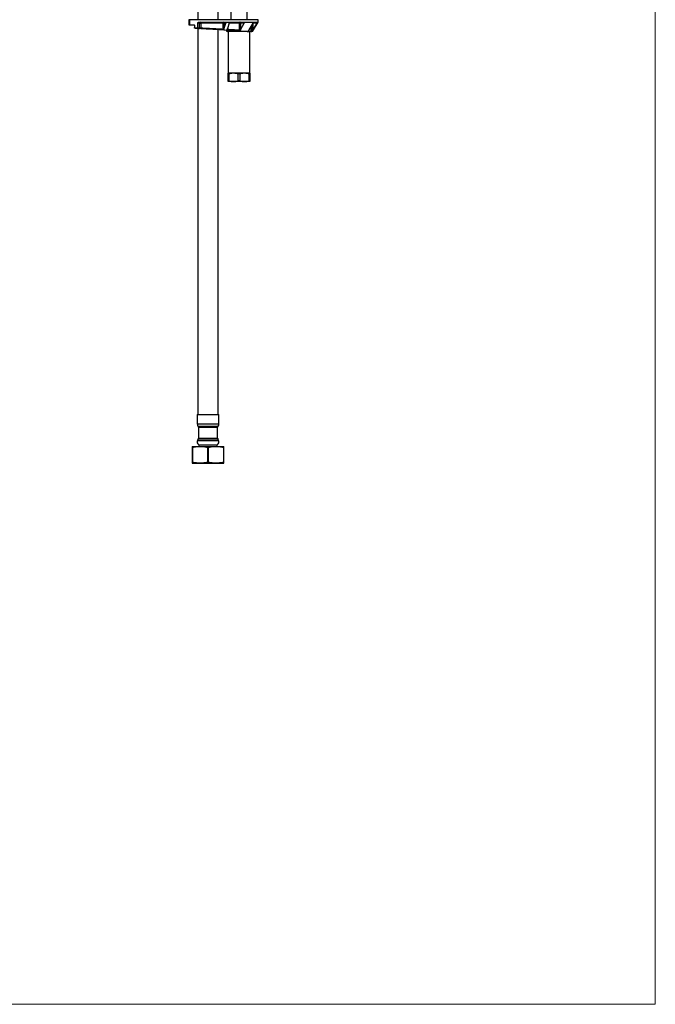
# Model space of a CAD drawing. Units: millimetres. Extents: x 40 to 800, y 51 to 1148.
# Drawn here: x 420 to 800, y 51 to 639 of the extents above; entities that cross this region are included whole.
import ezdxf

# ---------------------------------------------------------------- set-up
doc = ezdxf.new("R2010")
doc.units = ezdxf.units.MM
doc.header["$LTSCALE"] = 4

msp = doc.modelspace()

# ---------------------------------------------------------------- linework, layer by layer
at = {"color": 7, "linetype": 'Continuous', "lineweight": 18}
for p in [(800, 1148), (40, 50.963)]:
    msp.add_line(p, (800, 50.963), dxfattribs=at)
at = {"color": 7, "linetype": 'Continuous', "lineweight": 25}
for p, q in [((546.191, 702.849), (546.191, 639.349)), ((555.991, 639.349), (555.991, 702.849)), ((526.591, 671.849), (526.591, 639.349)), ((538.591, 639.349), (538.591, 671.849)), ((521.091, 639.349), (521.091, 636.349)), ((521.764, 639.349), (521.091, 639.349)), ((521.091, 636.349), (521.764, 636.349)), ((521.764, 636.349), (521.764, 639.349)), ((562.591, 639.349), (521.764, 639.349)), ((521.764, 636.349), (524.087, 636.349)), ((524.492, 635.849), (524.492, 634.65)), ((526.591, 634.576), (526.591, 637.349)), ((527.58, 637.349), (526.591, 637.349)), ((527.027, 637.849), (542.946, 637.849)), ((527.58, 634.523), (527.58, 637.349)), ((527.58, 637.349), (528.24, 637.349)), ((528.24, 637.349), (528.24, 634.451)), ((541.56, 633.748), (541.56, 637.349)), ((541.56, 637.349), (542.08, 637.349)), ((542.08, 633.743), (543.299, 637.349)), ((543.299, 637.349), (542.08, 637.349)), ((542.08, 637.349), (542.08, 633.743)), ((542.946, 637.849), (543.027, 637.843)), ((543.027, 637.843), (545.861, 637.843)), ((545.285, 637.349), (544.205, 634.063)), ((545.861, 637.843), (545.937, 637.849)), ((545.937, 637.849), (554.075, 637.849)), ((551.398, 633.229), (551.398, 637.349)), ((551.398, 637.349), (552.004, 637.349)), ((554.201, 637.349), (552.004, 637.349)), ((552.004, 633.277), (554.201, 637.349)), ((552.004, 637.349), (552.004, 633.277)), ((554.075, 637.849), (554.137, 637.843)), ((554.137, 637.843), (560.114, 637.843)), ((557.179, 633.302), (559.624, 637.349)), ((559.091, 632.349), (562.591, 637.843)), ((559.301, 633.072), (562.021, 637.349)), ((560.114, 637.843), (560.148, 637.849)), ((560.148, 637.849), (562.256, 637.849)), ((562.256, 637.849), (562.269, 637.843)), ((562.269, 637.843), (562.591, 637.843)), ((562.591, 637.843), (562.591, 639.349)), ((524.492, 634.65), (526.59, 634.539)), ((524.492, 634.643), (524.492, 634.65)), ((526.384, 634.063), (525.125, 634.131)), ((527.12, 634.023), (526.384, 634.063)), ((526.59, 634.539), (526.591, 634.576)), ((526.591, 634.576), (527.58, 634.523)), ((526.591, 634.052), (526.591, 403.349)), ((528.44, 633.952), (527.12, 634.023)), ((527.58, 634.523), (528.24, 634.451)), ((538.591, 403.349), (538.591, 633.403)), ((542.377, 633.199), (541.446, 633.249)), ((541.56, 633.748), (542.062, 633.694)), ((542.08, 633.743), (542.062, 633.694)), ((542.377, 633.199), (543.635, 633.131)), ((543.591, 633.133), (543.591, 632.849)), ((544.299, 633.095), (543.635, 633.131)), ((548.417, 632.349), (544.091, 632.349)), ((544.139, 633.631), (544.482, 633.594)), ((544.591, 632.349), (544.591, 607.349)), ((550.449, 632.349), (548.417, 632.349)), ((548.883, 632.847), (549.69, 632.769)), ((552.038, 632.677), (551.052, 632.73)), ((551.398, 633.229), (551.942, 633.17)), ((552.004, 633.277), (551.942, 633.17)), ((552.038, 632.677), (556.248, 632.449)), ((557.553, 632.353), (557.699, 632.349)), ((557.591, 607.349), (557.591, 632.349)), ((558.091, 632.349), (557.699, 632.349)), ((558.091, 632.349), (558.765, 632.349)), ((559.091, 632.349), (558.765, 632.349)), ((547.841, 607.349), (544.591, 607.349)), ((545.06, 606.916), (544.591, 606.916)), ((544.591, 602.782), (544.591, 606.916)), ((545.06, 606.916), (545.06, 602.782)), ((554.341, 607.349), (547.841, 607.349)), ((551.56, 606.916), (550.622, 606.916)), ((550.622, 602.782), (550.622, 606.916)), ((551.56, 606.916), (551.56, 602.782)), ((557.591, 607.349), (554.341, 607.349)), ((557.122, 602.782), (557.122, 606.916)), ((557.591, 606.916), (557.122, 606.916)), ((557.591, 606.916), (557.591, 602.782)), ((545.06, 602.782), (544.591, 602.782)), ((544.591, 602.374), (544.635, 602.349)), ((547.841, 602.349), (544.635, 602.349)), ((554.341, 602.349), (547.841, 602.349)), ((551.56, 602.782), (550.622, 602.782)), ((557.548, 602.349), (554.341, 602.349)), ((557.591, 602.782), (557.122, 602.782)), ((557.548, 602.349), (557.591, 602.374)), ((526.091, 403.349), (526.091, 397.834)), ((526.091, 403.349), (539.091, 403.349)), ((539.091, 397.834), (539.091, 403.349)), ((526.841, 395.849), (526.841, 389.349)), ((538.341, 389.349), (538.341, 395.849)), ((526.747, 388.925), (526.281, 387.93)), ((538.902, 387.93), (538.436, 388.925)), ((523.141, 384.349), (527.866, 384.349)), ((523.141, 383.876), (523.428, 383.876)), ((523.141, 383.876), (523.141, 374.822)), ((523.428, 374.822), (523.428, 383.876)), ((527.091, 385.349), (527.091, 384.349)), ((527.091, 385.349), (538.091, 385.349)), ((527.866, 384.349), (537.316, 384.349)), ((532.304, 383.876), (532.878, 383.876)), ((532.304, 383.876), (532.304, 374.822)), ((532.878, 374.822), (532.878, 383.876)), ((537.316, 384.349), (542.041, 384.349)), ((538.091, 384.349), (538.091, 385.349)), ((541.754, 383.876), (541.754, 374.822)), ((541.754, 383.876), (542.041, 383.876)), ((542.041, 374.822), (542.041, 383.876)), ((523.141, 374.822), (523.428, 374.822)), ((523.141, 374.349), (527.866, 374.349)), ((527.866, 374.349), (537.316, 374.349)), ((532.304, 374.822), (532.878, 374.822)), ((537.316, 374.349), (542.041, 374.349)), ((541.754, 374.822), (542.041, 374.822))]:
    msp.add_line(p, q, dxfattribs=at)
at = {"color": 8, "linetype": 'Continuous', "lineweight": 25}
for p, q in [((558.765, 632.349), (558.765, 635.928)), ((559.301, 636.814), (559.301, 633.072)), ((562.021, 637.349), (559.624, 637.349)), ((543.591, 632.849), (548.226, 632.849)), ((544.482, 634.906), (544.482, 633.594)), ((548.226, 632.849), (548.226, 632.883)), ((548.226, 632.849), (548.848, 632.849)), ((549.69, 632.769), (549.639, 632.772)), ((556.9, 632.732), (556.9, 632.414)), ((558.091, 634.813), (558.091, 632.349)), ((526.091, 397.834), (539.091, 397.834)), ((526.591, 396.511), (538.591, 396.511)), ((526.841, 395.849), (538.341, 395.849)), ((526.747, 388.925), (538.436, 388.925)), ((526.841, 389.349), (538.341, 389.349)), ((526.281, 387.93), (538.902, 387.93))]:
    msp.add_line(p, q, dxfattribs=at)
at = {"color": 7, "linetype": 'Continuous', "lineweight": 25, "flags": 128}
for points in [[(528.013, 637.849), (528.058, 637.84), (528.1, 637.811), (528.139, 637.765), (528.174, 637.703), (528.202, 637.627), (528.223, 637.541), (528.236, 637.447), (528.24, 637.349)], [(551.718, 637.849), (551.655, 637.84), (551.596, 637.811), (551.54, 637.765), (551.492, 637.703), (551.452, 637.627), (551.423, 637.541), (551.405, 637.447), (551.398, 637.349)], [(551.718, 637.849), (551.774, 637.84), (551.827, 637.811), (551.877, 637.765), (551.92, 637.703), (551.956, 637.627), (551.983, 637.541), (551.999, 637.447), (552.004, 637.349)], [(528.44, 633.952), (528.397, 633.964), (528.357, 633.994), (528.32, 634.04), (528.29, 634.103), (528.266, 634.178), (528.249, 634.263), (528.24, 634.355), (528.24, 634.451)], [(544.299, 633.095), (544.33, 633.103), (544.361, 633.13), (544.391, 633.176), (544.418, 633.238), (544.442, 633.314), (544.461, 633.401), (544.474, 633.496), (544.482, 633.594)], [(548.417, 632.349), (548.38, 632.359), (548.344, 632.387), (548.311, 632.434), (548.282, 632.496), (548.258, 632.572), (548.24, 632.658), (548.229, 632.752), (548.226, 632.849)], [(551.052, 632.73), (551.116, 632.736), (551.179, 632.763), (551.237, 632.808), (551.29, 632.87), (551.333, 632.946), (551.367, 633.034), (551.389, 633.13), (551.398, 633.229)]]:
    msp.add_lwpolyline(points, dxfattribs=at)
at = {"color": 7, "linetype": 'Continuous', "lineweight": 25}
for centre, radius, start, end in [((528.049, 637.381), 0.47, 94.40195, 183.811261), ((542.342, 637.471), 0.792, 151.409349, 188.807419), ((541.611, 637.381), 0.47, 356.188739, 85.59805), ((527.107, 634.497), 0.474, 271.562779, 3.12577), ((540.762, 633.668), 0.801, 328.485552, 5.751992), ((544.091, 632.849), 0.5, 180, 270), ((528.091, 397.834), 2, 180, 221.409622), ((525.841, 395.849), 1, 0, 41.409622), ((539.341, 395.849), 1, 138.590378, 180), ((537.091, 397.834), 2, 318.590378, 0), ((525.841, 389.349), 1, 334.878753, 0), ((539.341, 389.349), 1, 180, 205.121247), ((528.091, 387.081), 2, 154.878753, 240), ((537.091, 387.081), 2, 300, 25.121247)]:
    msp.add_arc(centre, radius, start, end, dxfattribs=at)
at = {"color": 8, "linetype": 'Continuous', "lineweight": 25}
for centre, radius, start, end in [((550.456, 632.835), 0.486, 196.44216, 269.123341), ((550.4, 633.006), 0.448, 234.017694, 271.902669)]:
    msp.add_arc(centre, radius, start, end, dxfattribs=at)
at = {"color": 7, "linetype": 'Continuous', "lineweight": 25}
for points, knots in [([(524.087, 636.349), (524.133, 636.344), (524.224, 636.333), (524.345, 636.246), (524.437, 636.118), (524.485, 635.977), (524.49, 635.885), (524.492, 635.849)], [0, 0, 0, 0, 0.2165471, 0.4331306, 0.6487598, 0.8630145, 1, 1, 1, 1]), ([(526.591, 637.349), (526.596, 637.406), (526.606, 637.518), (526.68, 637.668), (526.791, 637.781), (526.913, 637.841), (526.995, 637.847), (527.027, 637.849)], [0, 0, 0, 0, 0.2146837, 0.4293676, 0.6440473, 0.8587107, 1, 1, 1, 1]), ([(541.56, 637.349), (541.28, 637.349), (540.721, 637.349), (539.874, 637.349), (539.023, 637.349), (538.162, 637.349), (537.295, 637.349), (536.421, 637.349), (535.547, 637.349), (534.624, 637.349), (533.657, 637.349), (532.648, 637.349), (531.648, 637.349), (530.658, 637.349), (529.761, 637.349), (528.955, 637.349), (528.478, 637.349), (528.24, 637.349)], [0, 0, 0, 0, 0.06202668, 0.12405336, 0.18648302, 0.24891268, 0.31260909, 0.37630551, 0.4404386, 0.50457169, 0.58002064, 0.6554696, 0.73109861, 0.80727702, 0.88364081, 0.94177927, 1, 1, 1, 1]), ([(543.027, 637.843), (543.069, 637.833), (543.153, 637.812), (543.249, 637.736), (543.31, 637.636), (543.333, 637.51), (543.319, 637.411), (543.301, 637.356), (543.299, 637.349)], [0, 0, 0, 0, 0.1804592, 0.361121, 0.5397714, 0.7364575, 0.9686142, 1, 1, 1, 1]), ([(545.285, 637.349), (545.317, 637.42), (545.379, 637.558), (545.548, 637.716), (545.716, 637.811), (545.82, 637.834), (545.861, 637.843)], [0, 0, 0, 0, 0.3089874, 0.6076957, 0.8472592, 1, 1, 1, 1]), ([(554.137, 637.843), (554.166, 637.832), (554.226, 637.811), (554.275, 637.732), (554.29, 637.626), (554.269, 637.495), (554.224, 637.4), (554.201, 637.349)], [0, 0, 0, 0, 0.1836793, 0.3673017, 0.5537086, 0.7640552, 1, 1, 1, 1]), ([(559.624, 637.349), (559.671, 637.42), (559.762, 637.559), (559.913, 637.717), (560.033, 637.811), (560.09, 637.834), (560.114, 637.843)], [0, 0, 0, 0, 0.31849093, 0.61764283, 0.84170113, 1, 1, 1, 1]), ([(562.269, 637.843), (562.27, 637.831), (562.27, 637.807), (562.233, 637.72), (562.173, 637.602), (562.098, 637.473), (562.043, 637.385), (562.021, 637.349)], [0, 0, 0, 0, 0.19395934, 0.38734829, 0.59480917, 0.83602262, 1, 1, 1, 1]), ([(525.125, 634.131), (525.123, 634.131), (525.069, 634.134), (524.931, 634.155), (524.74, 634.234), (524.592, 634.364), (524.508, 634.502), (524.497, 634.596), (524.492, 634.643)], [0, 0, 0, 0, 0.0049649, 0.1860652, 0.4731589, 0.6897063, 0.8444818, 1, 1, 1, 1]), ([(526.384, 634.063), (526.384, 634.063), (526.402, 634.062), (526.442, 634.077), (526.501, 634.151), (526.548, 634.275), (526.578, 634.405), (526.586, 634.494), (526.59, 634.539)], [0, 0, 0, 0, 0.00475279, 0.22271406, 0.50818938, 0.71339045, 0.85632218, 1, 1, 1, 1]), ([(528.24, 634.451), (528.593, 634.433), (529.298, 634.396), (530.389, 634.338), (531.513, 634.279), (532.668, 634.218), (533.85, 634.155), (534.976, 634.096), (536.04, 634.04), (537.038, 633.987), (538.041, 633.934), (539.046, 633.881), (540.224, 633.819), (541.058, 633.775), (541.56, 633.748)], [0, 0, 0, 0, 0.085854, 0.1717742, 0.2576283, 0.3459778, 0.4343992, 0.5227487, 0.5956383, 0.6686087, 0.7415792, 0.8152066, 0.888834, 1, 1, 1, 1]), ([(541.446, 633.249), (541.1, 633.268), (540.407, 633.305), (539.36, 633.362), (538.301, 633.419), (537.232, 633.477), (536.157, 633.535), (535.062, 633.594), (533.951, 633.654), (532.828, 633.715), (531.71, 633.775), (530.601, 633.835), (529.503, 633.895), (528.794, 633.933), (528.44, 633.952)], [0, 0, 0, 0, 0.0785779, 0.1572065, 0.2357844, 0.3162568, 0.3967836, 0.4772561, 0.5631099, 0.6490298, 0.7348836, 0.8232318, 0.9116519, 1, 1, 1, 1]), ([(542.062, 633.694), (542.05, 633.659), (542.025, 633.589), (542.012, 633.483), (542.032, 633.381), (542.093, 633.298), (542.187, 633.238), (542.285, 633.207), (542.353, 633.201), (542.377, 633.199)], [0, 0, 0, 0, 0.1555899, 0.3103533, 0.4576556, 0.6055918, 0.7459109, 0.908687, 1, 1, 1, 1]), ([(543.635, 633.131), (543.688, 633.132), (543.794, 633.134), (543.936, 633.19), (544.038, 633.272), (544.108, 633.382), (544.137, 633.506), (544.138, 633.594), (544.139, 633.631)], [0, 0, 0, 0, 0.1855229, 0.3722281, 0.5048735, 0.6374142, 0.8475936, 1, 1, 1, 1]), ([(544.139, 633.631), (544.14, 633.702), (544.144, 633.846), (544.185, 633.99), (544.205, 634.063)], [0, 0, 0, 0, 0.4942148, 1, 1, 1, 1]), ([(551.052, 632.73), (550.803, 632.743), (550.305, 632.77), (549.521, 632.813), (548.712, 632.856), (547.875, 632.902), (547.015, 632.948), (546.131, 632.996), (545.226, 633.045), (544.608, 633.078), (544.299, 633.095)], [0, 0, 0, 0, 0.1236608, 0.2473216, 0.3720615, 0.4968014, 0.6220414, 0.7472815, 0.8736407, 1, 1, 1, 1]), ([(544.482, 633.594), (544.796, 633.578), (545.424, 633.544), (546.347, 633.496), (547.256, 633.448), (548.11, 633.403), (548.909, 633.36), (549.711, 633.318), (550.548, 633.274), (551.115, 633.244), (551.398, 633.229)], [0, 0, 0, 0, 0.1252392, 0.2504785, 0.3768367, 0.503195, 0.6142517, 0.7255014, 0.8625689, 1, 1, 1, 1]), ([(548.902, 632.836), (548.917, 632.835), (549.063, 632.829), (549.31, 632.805), (549.534, 632.775), (549.637, 632.76)], [0, 0, 0, 0, 0.0568131, 0.5677671, 1, 1, 1, 1]), ([(549.64, 632.771), (549.661, 632.768), (549.737, 632.758), (549.846, 632.737), (549.962, 632.71), (550.047, 632.684), (550.104, 632.661), (550.133, 632.645), (550.135, 632.643), (550.136, 632.643)], [0, 0, 0, 0, 0.070918, 0.2542253, 0.429901, 0.5961876, 0.7541413, 0.9098254, 1, 1, 1, 1]), ([(549.69, 632.769), (549.808, 632.749), (550.047, 632.71), (550.277, 632.637), (550.378, 632.58), (550.415, 632.558)], [0, 0, 0, 0, 0.37999045, 0.77083794, 1, 1, 1, 1]), ([(550.14, 632.641), (550.149, 632.635), (550.17, 632.62), (550.185, 632.608), (550.184, 632.608), (550.184, 632.608)], [0, 0, 0, 0, 0.319355, 0.7680721, 1, 1, 1, 1]), ([(550.415, 632.558), (550.62, 632.552), (551.032, 632.538), (551.65, 632.519), (552.267, 632.499), (552.955, 632.478), (553.703, 632.455), (554.509, 632.432), (555.293, 632.409), (555.938, 632.392), (556.446, 632.379), (556.835, 632.369), (557.207, 632.36), (557.441, 632.355), (557.552, 632.353), (557.553, 632.353)], [0, 0, 0, 0, 0.077396, 0.1547915, 0.233335, 0.3118778, 0.4189941, 0.5261067, 0.6366389, 0.74716, 0.8096102, 0.8720564, 0.9355235, 0.9989567, 1, 1, 1, 1]), ([(550.415, 632.558), (550.456, 632.526), (550.54, 632.461), (550.581, 632.397), (550.562, 632.356), (550.487, 632.352), (550.449, 632.349)], [0, 0, 0, 0, 0.244362, 0.4936216, 0.7440851, 1, 1, 1, 1]), ([(557.699, 632.349), (557.527, 632.349), (557.185, 632.349), (556.69, 632.349), (556.119, 632.349), (555.459, 632.349), (554.714, 632.349), (553.895, 632.349), (553.003, 632.349), (552.095, 632.349), (551.241, 632.349), (550.713, 632.349), (550.449, 632.349)], [0, 0, 0, 0, 0.0735789, 0.1472923, 0.2209592, 0.3243918, 0.4279317, 0.5313164, 0.6588891, 0.7864513, 0.8932272, 1, 1, 1, 1]), ([(551.942, 633.17), (551.921, 633.135), (551.88, 633.065), (551.837, 632.958), (551.822, 632.855), (551.846, 632.772), (551.903, 632.712), (551.971, 632.683), (552.022, 632.678), (552.038, 632.677)], [0, 0, 0, 0, 0.1545821, 0.3083453, 0.4571828, 0.6065702, 0.7497556, 0.9155796, 1, 1, 1, 1]), ([(556.248, 632.449), (556.371, 632.442), (556.617, 632.427), (556.953, 632.4), (557.267, 632.373), (557.458, 632.36), (557.553, 632.353)], [0, 0, 0, 0, 0.2491054, 0.4986135, 0.7491628, 1, 1, 1, 1]), ([(556.9, 632.414), (556.888, 632.417), (556.86, 632.426), (556.845, 632.49), (556.857, 632.594), (556.895, 632.723), (556.957, 632.883), (557.048, 633.077), (557.135, 633.227), (557.179, 633.302)], [0, 0, 0, 0, 0.0761368, 0.170574, 0.3162905, 0.4460564, 0.5761106, 0.7879681, 1, 1, 1, 1]), ([(558.091, 632.349), (558.009, 632.354), (557.843, 632.363), (557.558, 632.378), (557.248, 632.395), (557.016, 632.407), (556.9, 632.414)], [0, 0, 0, 0, 0.24909603, 0.4985509, 0.749093, 1, 1, 1, 1]), ([(559.301, 633.072), (559.255, 633), (559.163, 632.857), (559.036, 632.672), (558.926, 632.52), (558.847, 632.421), (558.79, 632.36), (558.773, 632.353), (558.765, 632.349)], [0, 0, 0, 0, 0.2383348, 0.4761255, 0.6388832, 0.8026007, 0.9020836, 1, 1, 1, 1]), ([(544.591, 606.916), (544.591, 606.951), (544.591, 607.042), (544.591, 607.163), (544.591, 607.268), (544.591, 607.336), (544.591, 607.345), (544.591, 607.349)], [0, 0, 0, 0, 0.1339396, 0.3488753, 0.564348, 0.7817736, 1, 1, 1, 1]), ([(547.841, 607.349), (547.641, 607.345), (547.258, 607.337), (546.692, 607.277), (546.145, 607.188), (545.6, 607.069), (545.24, 606.967), (545.06, 606.916)], [0, 0, 0, 0, 0.2134421, 0.4088762, 0.604851, 0.8022372, 1, 1, 1, 1]), ([(550.622, 606.916), (550.397, 606.979), (549.944, 607.106), (549.252, 607.241), (548.551, 607.332), (548.078, 607.344), (547.841, 607.349)], [0, 0, 0, 0, 0.2477658, 0.4962549, 0.7475229, 1, 1, 1, 1]), ([(554.341, 607.349), (554.141, 607.345), (553.758, 607.337), (553.192, 607.277), (552.645, 607.188), (552.1, 607.069), (551.74, 606.967), (551.56, 606.916)], [0, 0, 0, 0, 0.2134421, 0.4088762, 0.604851, 0.8022372, 1, 1, 1, 1]), ([(557.122, 606.916), (556.897, 606.979), (556.444, 607.106), (555.752, 607.241), (555.051, 607.332), (554.578, 607.344), (554.341, 607.349)], [0, 0, 0, 0, 0.2477658, 0.4962549, 0.7475229, 1, 1, 1, 1]), ([(557.591, 607.349), (557.591, 607.345), (557.591, 607.337), (557.591, 607.27), (557.591, 607.165), (557.591, 607.043), (557.591, 606.951), (557.591, 606.916)], [0, 0, 0, 0, 0.21468191, 0.43015941, 0.64780702, 0.86606047, 1, 1, 1, 1]), ([(544.591, 602.374), (544.591, 602.406), (544.591, 602.469), (544.591, 602.63), (544.591, 602.748), (544.591, 602.782)], [0, 0, 0, 0, 0.4115474, 0.8258068, 1, 1, 1, 1]), ([(545.06, 602.782), (545.286, 602.719), (545.739, 602.593), (546.43, 602.458), (547.132, 602.367), (547.605, 602.355), (547.841, 602.349)], [0, 0, 0, 0, 0.2477658, 0.4962549, 0.7475229, 1, 1, 1, 1]), ([(547.841, 602.349), (548.042, 602.353), (548.425, 602.361), (548.99, 602.421), (549.537, 602.511), (550.082, 602.63), (550.442, 602.732), (550.622, 602.782)], [0, 0, 0, 0, 0.2134421, 0.4088762, 0.604851, 0.8022372, 1, 1, 1, 1]), ([(551.56, 602.782), (551.786, 602.719), (552.239, 602.593), (552.93, 602.458), (553.632, 602.367), (554.105, 602.355), (554.341, 602.349)], [0, 0, 0, 0, 0.24776578, 0.49625491, 0.74752294, 1, 1, 1, 1]), ([(554.341, 602.349), (554.542, 602.353), (554.925, 602.361), (555.49, 602.421), (556.037, 602.511), (556.582, 602.63), (556.942, 602.732), (557.122, 602.782)], [0, 0, 0, 0, 0.2134421, 0.40887619, 0.60485103, 0.80223722, 1, 1, 1, 1]), ([(557.591, 602.782), (557.591, 602.748), (557.591, 602.631), (557.591, 602.47), (557.591, 602.406), (557.591, 602.374)], [0, 0, 0, 0, 0.1741932, 0.5858719, 1, 1, 1, 1]), ([(523.141, 384.349), (523.141, 384.345), (523.141, 384.338), (523.141, 384.276), (523.141, 384.179), (523.141, 384.047), (523.141, 383.934), (523.141, 383.876)], [0, 0, 0, 0, 0.1980871, 0.3964703, 0.5956627, 0.7950845, 1, 1, 1, 1]), ([(523.428, 383.876), (523.794, 383.945), (524.525, 384.084), (525.632, 384.232), (526.746, 384.331), (527.493, 384.343), (527.866, 384.349)], [0, 0, 0, 0, 0.24894853, 0.49824017, 0.74883781, 1, 1, 1, 1]), ([(527.866, 384.349), (528.236, 384.343), (528.977, 384.331), (530.088, 384.233), (531.199, 384.086), (531.936, 383.946), (532.304, 383.876)], [0, 0, 0, 0, 0.2487226, 0.4980206, 0.7488153, 1, 1, 1, 1]), ([(532.878, 383.876), (533.244, 383.945), (533.975, 384.084), (535.082, 384.232), (536.196, 384.331), (536.943, 384.343), (537.316, 384.349)], [0, 0, 0, 0, 0.2489485, 0.4982402, 0.7488378, 1, 1, 1, 1]), ([(537.316, 384.349), (537.686, 384.343), (538.427, 384.331), (539.538, 384.233), (540.649, 384.086), (541.386, 383.946), (541.754, 383.876)], [0, 0, 0, 0, 0.2487226, 0.4980206, 0.7488153, 1, 1, 1, 1]), ([(542.041, 383.876), (542.041, 383.934), (542.041, 384.047), (542.041, 384.178), (542.041, 384.275), (542.041, 384.338), (542.041, 384.345), (542.041, 384.349)], [0, 0, 0, 0, 0.2049155, 0.4030858, 0.6014665, 0.8005868, 1, 1, 1, 1]), ([(523.141, 374.822), (523.141, 374.765), (523.141, 374.652), (523.141, 374.521), (523.141, 374.424), (523.141, 374.361), (523.141, 374.353), (523.141, 374.349)], [0, 0, 0, 0, 0.2049155, 0.4030858, 0.6014665, 0.8005868, 1, 1, 1, 1]), ([(527.866, 374.349), (527.496, 374.355), (526.756, 374.368), (525.644, 374.466), (524.534, 374.613), (523.797, 374.753), (523.428, 374.822)], [0, 0, 0, 0, 0.2487226, 0.4980206, 0.7488153, 1, 1, 1, 1]), ([(532.304, 374.822), (531.939, 374.753), (531.207, 374.615), (530.101, 374.467), (528.986, 374.368), (528.24, 374.356), (527.866, 374.349)], [0, 0, 0, 0, 0.2489485, 0.4982402, 0.7488378, 1, 1, 1, 1]), ([(537.316, 374.349), (536.946, 374.355), (536.206, 374.368), (535.094, 374.466), (533.984, 374.613), (533.247, 374.753), (532.878, 374.822)], [0, 0, 0, 0, 0.2487226, 0.4980206, 0.7488153, 1, 1, 1, 1]), ([(541.754, 374.822), (541.389, 374.753), (540.657, 374.615), (539.551, 374.467), (538.436, 374.368), (537.69, 374.356), (537.316, 374.349)], [0, 0, 0, 0, 0.2489485, 0.4982402, 0.7488378, 1, 1, 1, 1]), ([(542.041, 374.349), (542.041, 374.353), (542.041, 374.361), (542.041, 374.423), (542.041, 374.52), (542.041, 374.651), (542.041, 374.765), (542.041, 374.822)], [0, 0, 0, 0, 0.1980871, 0.3964703, 0.5956627, 0.7950845, 1, 1, 1, 1])]:
    msp.add_open_spline(points, degree=3, knots=knots, dxfattribs=at)
at = {"color": 8, "linetype": 'Continuous', "lineweight": 25}
msp.add_open_spline([(551.398, 637.349), (551.134, 637.349), (550.606, 637.349), (549.772, 637.349), (548.911, 637.349), (548.068, 637.349), (547.253, 637.349), (546.41, 637.349), (545.754, 637.349), (545.352, 637.349), (545.285, 637.349)], degree=3, knots=[0, 0, 0, 0, 0.1435095, 0.287019, 0.4318752, 0.5767314, 0.6983149, 0.8201003, 0.9699409, 1, 1, 1, 1], dxfattribs=at)

doc.saveas('drawing.dxf')
